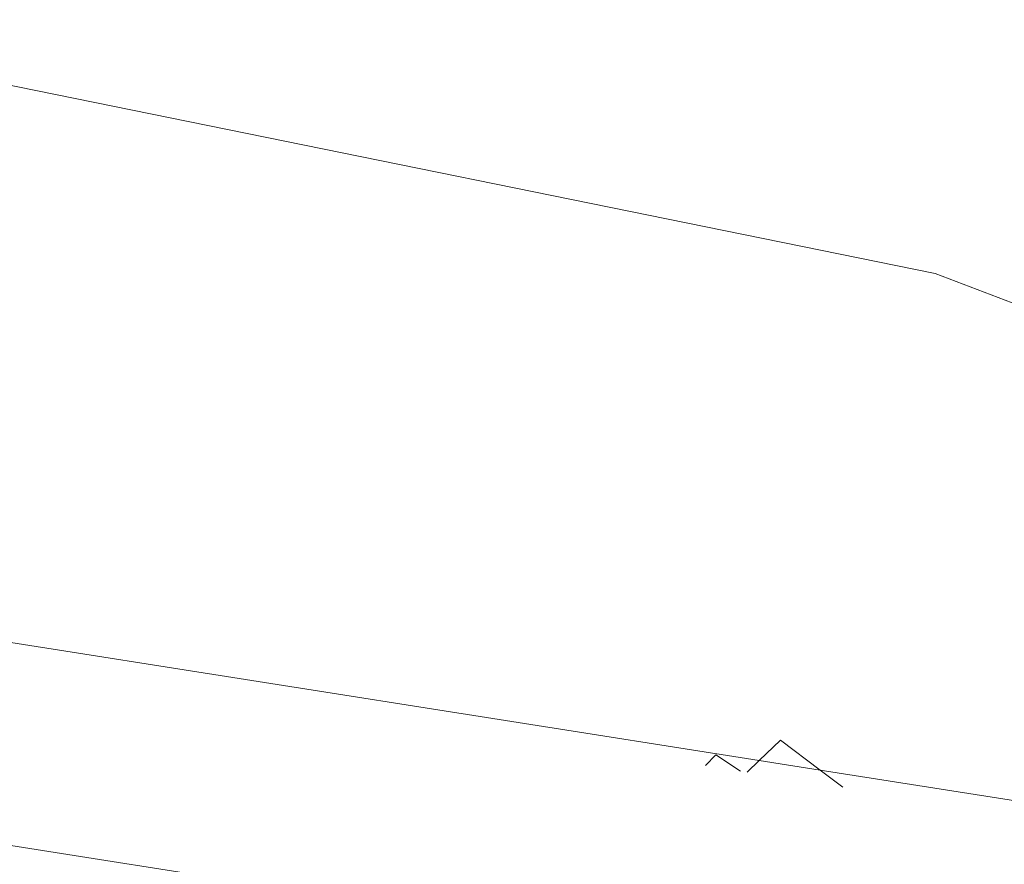
# Model space of a CAD drawing. Units: millimetres. Extents: x -5086 to 12607, y -20784 to 5319.
# Drawn here: x 6187 to 6459, y -11665 to -11431 of the extents above; entities that cross this region are included whole.
import ezdxf

# ---------------------------------------------------------------- set-up
doc = ezdxf.new("R2010")
doc.units = ezdxf.units.MM
doc.layers.get('0').update_dxf_attribs({"lineweight": 5})

msp = doc.modelspace()

# ---------------------------------------------------------------- linework, layer by layer
for p, q in [((6440.13, -11501.68), (6094.43, -11431.34)), ((6440.13, -11501.68), (6668.65, -11588.76)), ((5697.62, -11583.47), (6288.3, -11676.49)), ((6055.51, -11583.66), (6391.43, -11636.57)), ((6397.28, -11630.91), (6391.43, -11636.57)), ((6408.31, -11639.23), (6397.28, -11630.91)), ((6379.39, -11634.99), (6376.51, -11637.98)), ((6386.25, -11639.52), (6379.39, -11634.99)), ((6391.43, -11636.57), (6388.09, -11639.8)), ((6408.31, -11639.23), (6391.43, -11636.57)), ((6414.61, -11643.98), (6408.31, -11639.23)), ((6408.31, -11639.23), (6524.19, -11657.48))]:
    msp.add_line(p, q)

doc.saveas('drawing.dxf')
